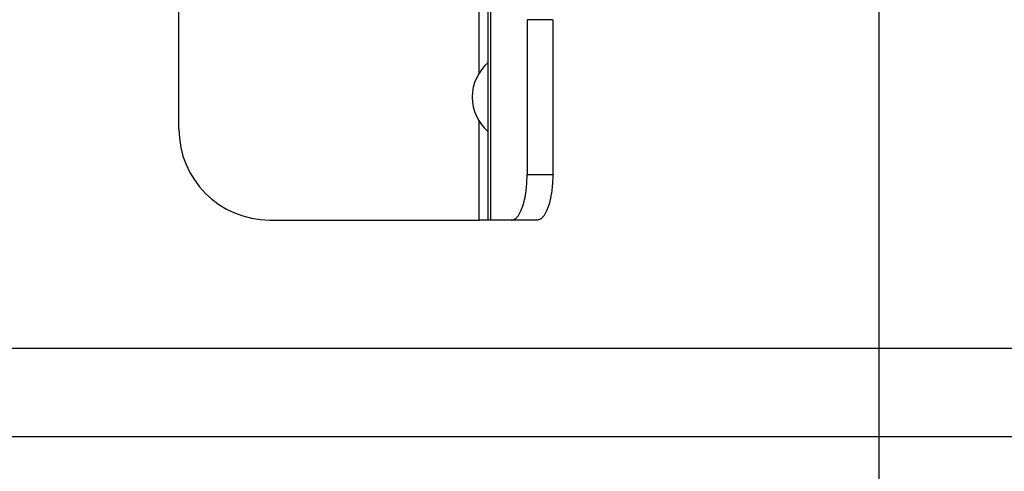
# Model space of a CAD drawing. Extents: x 61 to 2032, y 67 to 2915.
# Drawn here: x 1230 to 1285, y 359 to 384 of the extents above; entities that cross this region are included whole.
import ezdxf

# ---------------------------------------------------------------- set-up
doc = ezdxf.new("R2010")
doc.units = 0
doc.header["$MEASUREMENT"] = 0
for name, color, linetype in [('V0L1', 7, 'CONTINUOUS'), ('V1L1', 7, 'CONTINUOUS'), ('V1L204', 7, 'CONTINUOUS'), ('V1L219', 7, 'CONTINUOUS'), ('V1L226', 7, 'CONTINUOUS')]:
    doc.layers.add(name, color=color, linetype=linetype)
doc.styles.get("Standard").update_dxf_attribs({"font": 'monotxt.shx'})
doc.dimstyles.new('DSTYLE1', dxfattribs={"dimtxt": 25, "dimasz": 30, "dimexe": 10, "dimexo": 0, "dimgap": 10, "dimtad": 1, "dimdec": 0, "dimzin": 11, "dimdsep": 46, "dimtxsty": 'STANDARD', "dimcen": 0.09, "dimadec": 0, "dimazin": 0, "dimtp": 1, "dimtm": 1, "dimtfac": 1, "dimtdec": 4, "dimtofl": 0, "dimtmove": 0, "dimatfit": 3, "dimfxl": 1, "dimtolj": 1, "dimtzin": 0, "dimarcsym": 0})
doc.dimstyles.new('DSTYLE4', dxfattribs={"dimtxt": 25, "dimasz": 30, "dimexe": 15, "dimexo": 0, "dimgap": 10, "dimtad": 1, "dimdec": 1, "dimrnd": 0.1, "dimzin": 11, "dimdsep": 46, "dimtxsty": 'STANDARD', "dimcen": 0.09, "dimadec": 0, "dimazin": 0, "dimtp": 1, "dimtm": 1, "dimtfac": 1, "dimtdec": 4, "dimtofl": 0, "dimtmove": 0, "dimatfit": 3, "dimfxl": 1, "dimtolj": 1, "dimtzin": 0, "dimarcsym": 0})

# ---------------------------------------------------------------- blocks, each defined once
blk = doc.blocks.new('_AH13')
at = {"layer": 'V0L1', "color": 0, "linetype": 'Continuous'}
blk.add_solid([(0, 0), (-1, 0.166667), (-1, -0.166667), (0, 0)], dxfattribs=at)
blk = doc.blocks.new('*D60')
at = {"layer": 'V1L1', "color": 1, "linetype": 'Continuous'}
for p, q in [((1212.6394, 397.38948), (1212.6394, 213.89275)), ((1297.6394, 397.38951), (1297.6394, 213.89275)), ((1172.6394, 228.89275), (1297.6394, 228.89275)), ((1337.6394, 228.89275), (1297.6394, 228.89275))]:
    blk.add_line(p, q, dxfattribs=at)
at = {"layer": 'V1L1', "color": 1, "xscale": 30, "yscale": 30, "zscale": 30}
for p, rotation in [((1212.6394, 228.89275), 720), ((1297.6394, 228.89275), 540)]:
    blk.add_blockref('_AH13', p, dxfattribs=dict(at, rotation=rotation))
at = {"layer": 'V1L1', "color": 1, "linetype": 'Continuous', "width": 0.8}
blk.add_text('85', height=25, rotation=360, dxfattribs=at).set_placement((1235.1394, 238.89375))
blk = doc.blocks.new('*D62')
at = {"layer": 'V1L1', "color": 1, "linetype": 'Continuous'}
for p, q in [((1206.1394, 404.78949), (1206.1394, 288.86348)), ((1219.1394, 404.78949), (1219.1394, 288.86348)), ((1206.1394, 298.86348), (1139.383, 298.86348)), ((1253.1394, 298.86348), (1206.1394, 298.86348))]:
    blk.add_line(p, q, dxfattribs=at)
at = {"layer": 'V1L1', "color": 1, "xscale": 30, "yscale": 30, "zscale": 30}
for p, rotation in [((1206.1394, 298.86348), 360), ((1219.1394, 298.86348), 540)]:
    blk.add_blockref('_AH13', p, dxfattribs=dict(at, rotation=rotation))
at = {"layer": 'V1L1', "color": 1, "linetype": 'Continuous', "width": 0.8}
blk.add_text('13', height=25, dxfattribs=at).set_placement((1141.383, 308.86448))
blk = doc.blocks.new('*D63')
at = {"layer": 'V1L1', "color": 1, "linetype": 'Continuous'}
for p, q in [((1277.6394, 388.78949), (1277.6394, 267.73028)), ((1317.6394, 388.78949), (1317.6394, 267.73028)), ((1243.6394, 277.73028), (1317.6394, 277.73028)), ((1317.6394, 277.73028), (1383.9781, 277.73028))]:
    blk.add_line(p, q, dxfattribs=at)
at = {"layer": 'V1L1', "color": 1, "xscale": 30, "yscale": 30, "zscale": 30}
for p, rotation in [((1277.6394, 277.73028), 360), ((1317.6394, 277.73028), 540)]:
    blk.add_blockref('_AH13', p, dxfattribs=dict(at, rotation=rotation))
at = {"layer": 'V1L1', "color": 1, "linetype": 'Continuous', "width": 0.8}
blk.add_text('40', height=25, dxfattribs=at).set_placement((1341.9781, 287.73128))

msp = doc.modelspace()

# ---------------------------------------------------------------- linework, layer by layer
at = {"layer": 'V1L204', "color": 30, "linetype": 'Continuous'}
for p, q in [((1239.1644, 377.58951), (1239.1644, 393.08951)), ((1256.1644, 372.58951), (1256.1644, 386.08951)), ((1258.307, 383.58951), (1258.307, 375.08951)), ((1259.7165, 383.58951), (1259.7165, 375.08951)), ((1244.1644, 372.58951), (1255.6644, 372.58951)), ((1256.1644, 372.58951), (1255.6644, 372.58951)), ((1256.285, 372.58951), (1256.1644, 372.58951)), ((1257.4519, 372.58951), (1256.285, 372.58951)), ((1258.8614, 372.58951), (1257.4519, 372.58951))]:
    msp.add_line(p, q, dxfattribs=at)
at = {"layer": 'V1L204', "color": 1, "linetype": 'Continuous'}
msp.add_line((1365.6663, 360.68949), (1144.6124, 360.68949), dxfattribs=at)
at = {"layer": 'V1L204', "color": 30, "linetype": 'Continuous'}
for points in [[(1257.4519, 372.58953), (1257.4927, 372.5923, 0.03728446), (1257.534, 372.60106, 0.03419527), (1257.5758, 372.61602, 0.03151937), (1257.6181, 372.6372, 0.03003561), (1257.6606, 372.66519, 0.02726693), (1257.7032, 372.69987, 0.02438307), (1257.7456, 372.74165, 0.02145154), (1257.7877, 372.79031, 0.01908877), (1257.8292, 372.84616, 0.01678518), (1257.8701, 372.90888, 0.01493895), (1257.91, 372.97863, 0.01322782), (1257.9488, 373.05496, 0.01187454), (1257.9863, 373.1379, 0.01065151), (1258.0222, 373.2269, 0.00968099), (1258.0565, 373.32183, 0.00877875), (1258.089, 373.42201, 0.00802397), (1258.1194, 373.52717, 0.0074378), (1258.1478, 373.63676, 0.00700717), (1258.1739, 373.75047, 0.00638367), (1258.1977, 373.86693, 0.00567564), (1258.2192, 373.98543, 0.00580028), (1258.2383, 374.10791, 0.00634477), (1258.255, 374.23476, 0.00477745), (1258.2692, 374.355, 0.00203608), (1258.2808, 374.46452, 0.00599994), (1258.2906, 374.60365, 0.00961349), (1258.2994, 374.8148, 0.00480535), (1258.3069, 375.08954, 0.00262274)], [(1259.7165, 375.08954), (1259.7155, 374.97041, -0.004381), (1259.7125, 374.84969, -0.00417692), (1259.7074, 374.72726, -0.00414923), (1259.7002, 374.60365, -0.00437893), (1259.6906, 374.47939, -0.0045441), (1259.6787, 374.355, -0.00470322), (1259.6644, 374.231, -0.00487739), (1259.6478, 374.10791, -0.00512035), (1259.6287, 373.98638, -0.00537457), (1259.6073, 373.86693, -0.00568007), (1259.5834, 373.75023, -0.00602068), (1259.5573, 373.63676, -0.00642102), (1259.5289, 373.52723, -0.00689093), (1259.4985, 373.42201, -0.00743542), (1259.466, 373.32182, -0.00806171), (1259.4318, 373.2269, -0.00873834), (1259.3958, 373.13791, -0.00967698), (1259.3583, 373.05496, -0.01083963), (1259.3194, 372.97862, -0.0118406), (1259.2796, 372.90888, -0.01243737), (1259.2391, 372.84621, -0.01510781), (1259.1972, 372.79031, -0.01998319), (1259.1538, 372.74146, -0.01833138), (1259.1127, 372.69987, -0.00873111), (1259.0752, 372.66594, -0.02849769), (1259.0276, 372.6372, -0.06016357), (1258.9554, 372.61168, -0.03650773), (1258.8614, 372.58953, -0.02124844)]]:
    msp.add_lwpolyline(points, format="xyb", dxfattribs=at)
at = {"layer": 'V1L204', "color": 6, "linetype": 'Continuous'}
for start, end in [(130.5358, 180), (180, 229.4642)]:
    msp.add_arc((1257.7892, 379.33951), 2.5, start, end, dxfattribs=at)
at = {"layer": 'V1L204', "color": 30, "linetype": 'Continuous'}
msp.add_arc((1244.1644, 377.58951), 5, 180, 270, dxfattribs=at)
at = {"layer": 'V1L219', "color": 1, "linetype": 'Continuous'}
msp.add_line((1144.6124, 365.5586), (1365.6663, 365.5586), dxfattribs=at)
at = {"layer": 'V1L226', "color": 30, "linetype": 'Continuous'}
for p, q in [((1255.6644, 380.65678), (1255.6644, 386.08951)), ((1256.285, 386.08951), (1256.285, 372.58951)), ((1259.7165, 383.58951), (1258.307, 383.58951)), ((1255.6644, 372.58951), (1255.6644, 378.02225)), ((1258.307, 375.08951), (1259.7165, 375.08951))]:
    msp.add_line(p, q, dxfattribs=at)

# ---------------------------------------------------------------- dimensions: what is measured, and where the dimension line sits
at = {"layer": 'V1L1', "color": 1, "linetype": 'Continuous'}
for base, p1, p2, dimstyle, picture, middle in [((1219.1394, 298.86348), (1206.1394, 404.78949), (1219.1394, 404.78949), 'DSTYLE1', '*D62', (1161.383, 321.36448)), ((1212.6394, 228.89275), (1297.6394, 397.38951), (1212.6394, 397.38948), 'DSTYLE4', '*D60', (1255.1394, 251.39375)), ((1317.6394, 277.73028), (1277.6394, 388.78949), (1317.6394, 388.78949), 'DSTYLE1', '*D63', (1361.9781, 300.23128))]:
    dim = msp.add_linear_dim(base=base, p1=p1, p2=p2, dimstyle=dimstyle, override={"dimblk": '_AH13', "dimsah": 0}, dxfattribs=at)
    dim.commit()
    dim.dimension.update_dxf_attribs({"geometry": picture, "text_midpoint": middle, "dimtype": 160})

doc.saveas('drawing.dxf')
